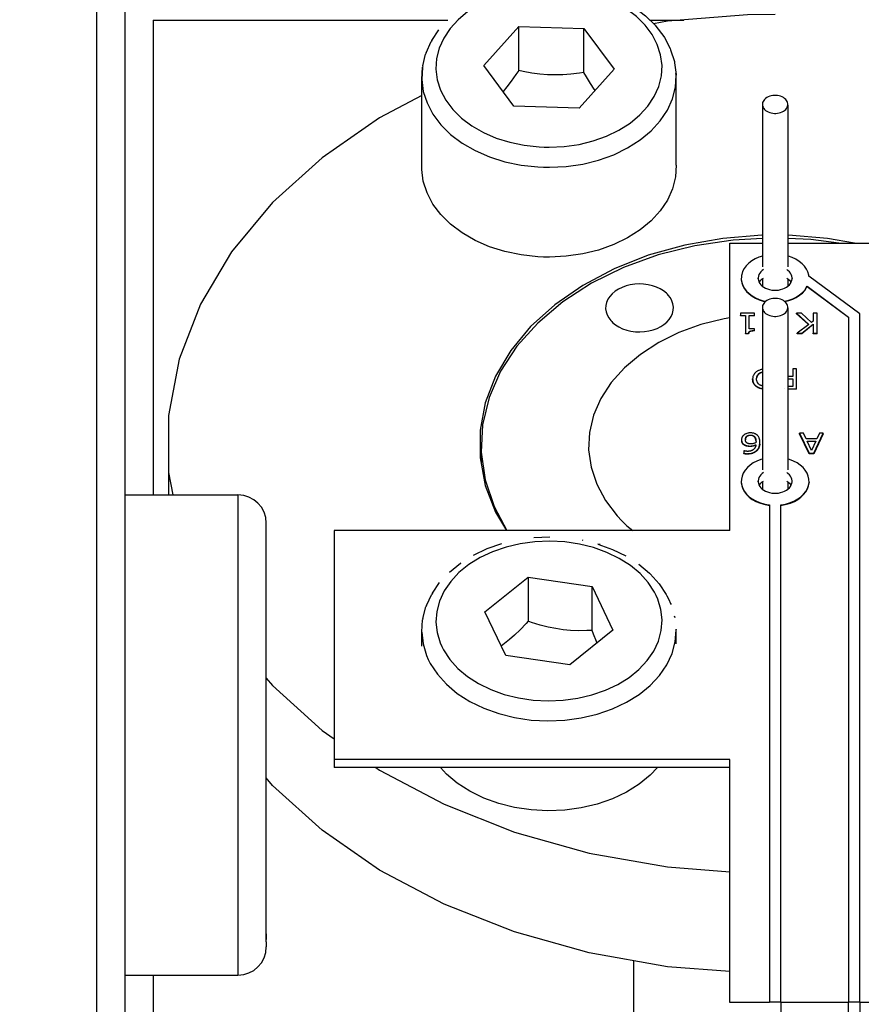
# Model space of a CAD drawing. Units: millimetres. Extents: x 0 to 3047370, y 0 to 3043748.
# Drawn here: x 16013 to 16028, y 20415 to 20432 of the extents above; entities that cross this region are included whole.
import ezdxf

# ---------------------------------------------------------------- set-up
doc = ezdxf.new("R2010")
doc.units = ezdxf.units.MM
doc.layers.add('Vacuum', color=7, linetype='Continuous')

msp = doc.modelspace()

# ---------------------------------------------------------------- linework, layer by layer
at = {"color": 2}
for p, q in [((16014.731, 20444.009), (16014.731, 20391.088)), ((16015.231, 20443.509), (16015.231, 20391.442)), ((16015.731, 20432.003), (16020.944, 20432.003)), ((16015.731, 20432.003), (16015.731, 20423.6)), ((16024.513, 20432.003), (16025.116, 20432.003)), ((16020.659, 20431.64), (16020.785, 20431.829)), ((16021.577, 20431.2), (16022.196, 20431.89)), ((16022.196, 20431.89), (16023.35, 20431.855)), ((16022.196, 20431.112), (16022.196, 20431.89)), ((16023.35, 20431.855), (16023.884, 20431.132)), ((16023.35, 20431.077), (16023.35, 20431.855)), ((16020.558, 20431.422), (16020.647, 20431.622)), ((16020.659, 20431.64), (16020.647, 20431.622)), ((16020.498, 20431.193), (16020.55, 20431.4)), ((16020.558, 20431.422), (16020.55, 20431.4)), ((16020.482, 20430.959), (16020.494, 20431.169)), ((16020.498, 20431.193), (16020.494, 20431.169)), ((16022.112, 20430.477), (16021.577, 20431.2)), ((16023.884, 20431.132), (16023.265, 20430.442)), ((16020.481, 20429.36), (16020.481, 20430.951)), ((16024.98, 20429.437), (16024.98, 20431.028)), ((16023.265, 20430.442), (16022.112, 20430.477)), ((16026.506, 20430.499), (16026.506, 20427.635)), ((16026.955, 20430.499), (16026.955, 20427.635)), ((16025.931, 20422.97), (16025.931, 20428.054)), ((16025.931, 20428.054), (16026.506, 20428.054)), ((16026.955, 20428.054), (16028.931, 20428.054)), ((16026.431, 20427.422), (16026.431, 20427.433)), ((16026.506, 20427.425), (16026.506, 20427.293)), ((16026.955, 20427.425), (16026.955, 20427.293)), ((16027.031, 20427.433), (16027.031, 20427.426)), ((16028.231, 20426.801), (16027.328, 20427.473)), ((16026.131, 20427.412), (16026.131, 20427.405)), ((16027.296, 20427.291), (16028.031, 20426.745)), ((16027.296, 20427.284), (16027.296, 20427.291)), ((16028.031, 20426.737), (16027.296, 20427.284)), ((16026.506, 20426.907), (16026.506, 20424.043)), ((16026.955, 20426.907), (16026.955, 20424.043)), ((16026.119, 20426.813), (16026.119, 20426.777)), ((16026.363, 20426.813), (16026.119, 20426.813)), ((16026.119, 20426.777), (16026.208, 20426.777)), ((16026.119, 20426.77), (16026.119, 20426.777)), ((16026.208, 20426.77), (16026.119, 20426.77)), ((16026.208, 20426.777), (16026.208, 20426.458)), ((16026.273, 20426.777), (16026.363, 20426.777)), ((16026.273, 20426.54), (16026.273, 20426.777)), ((16026.363, 20426.77), (16026.273, 20426.77)), ((16026.363, 20426.777), (16026.363, 20426.813)), ((16026.363, 20426.77), (16026.363, 20426.777)), ((16027.107, 20426.813), (16027.326, 20426.617)), ((16027.194, 20426.813), (16027.107, 20426.813)), ((16027.107, 20426.806), (16027.107, 20426.813)), ((16027.323, 20426.613), (16027.107, 20426.806)), ((16027.376, 20426.648), (16027.194, 20426.813)), ((16027.406, 20426.813), (16027.406, 20426.672)), ((16027.472, 20426.813), (16027.406, 20426.813)), ((16027.472, 20426.459), (16027.472, 20426.813)), ((16028.031, 20426.745), (16028.031, 20414.626)), ((16028.231, 20414.626), (16028.231, 20426.801)), ((16027.326, 20426.617), (16027.119, 20426.459)), ((16027.2, 20426.459), (16027.406, 20426.622)), ((16027.406, 20426.615), (16027.2, 20426.452)), ((16027.406, 20426.672), (16027.376, 20426.648)), ((16027.406, 20426.622), (16027.406, 20426.459)), ((16026.208, 20426.458), (16026.26, 20426.458)), ((16026.208, 20426.451), (16026.208, 20426.458)), ((16026.26, 20426.451), (16026.208, 20426.451)), ((16026.363, 20426.54), (16026.273, 20426.54)), ((16026.363, 20426.507), (16026.363, 20426.54)), ((16026.363, 20426.5), (16026.363, 20426.507)), ((16027.119, 20426.459), (16027.2, 20426.459)), ((16027.119, 20426.452), (16027.119, 20426.459)), ((16027.2, 20426.452), (16027.119, 20426.452)), ((16027.2, 20426.452), (16027.2, 20426.459)), ((16027.406, 20426.459), (16027.472, 20426.459)), ((16027.406, 20426.452), (16027.406, 20426.459)), ((16027.472, 20426.452), (16027.406, 20426.452)), ((16027.472, 20426.452), (16027.472, 20426.459)), ((16027.041, 20425.697), (16026.984, 20425.697)), ((16027.041, 20425.828), (16027.041, 20425.697)), ((16027.107, 20425.828), (16027.041, 20425.828)), ((16027.107, 20425.475), (16027.107, 20425.828)), ((16027.041, 20425.516), (16026.985, 20425.516)), ((16026.995, 20425.656), (16027.041, 20425.656)), ((16027.041, 20425.649), (16026.995, 20425.649)), ((16027.041, 20425.656), (16027.041, 20425.516)), ((16026.897, 20425.481), (16026.898, 20425.481)), ((16026.981, 20425.475), (16027.107, 20425.475)), ((16027.107, 20425.468), (16026.981, 20425.468)), ((16027.107, 20425.468), (16027.107, 20425.475)), ((16027.164, 20424.682), (16027.164, 20424.689)), ((16027.235, 20424.689), (16027.164, 20424.689)), ((16027.164, 20424.689), (16027.333, 20424.336)), ((16027.333, 20424.329), (16027.164, 20424.682)), ((16027.28, 20424.591), (16027.235, 20424.689)), ((16027.415, 20424.336), (16027.583, 20424.689)), ((16027.583, 20424.682), (16027.415, 20424.329)), ((16027.516, 20424.689), (16027.471, 20424.591)), ((16027.583, 20424.689), (16027.516, 20424.689)), ((16027.583, 20424.682), (16027.583, 20424.689)), ((16027.471, 20424.591), (16027.28, 20424.591)), ((16027.376, 20424.384), (16027.298, 20424.55)), ((16027.298, 20424.55), (16027.453, 20424.55)), ((16027.449, 20424.543), (16027.301, 20424.543)), ((16027.453, 20424.55), (16027.376, 20424.384)), ((16021.533, 20424.354), (16021.533, 20424.145)), ((16026.182, 20424.38), (16026.179, 20424.38)), ((16026.179, 20424.38), (16026.179, 20424.334)), ((16026.179, 20424.327), (16026.179, 20424.334)), ((16027.333, 20424.329), (16027.333, 20424.336)), ((16027.333, 20424.336), (16027.415, 20424.336)), ((16027.415, 20424.329), (16027.333, 20424.329)), ((16027.415, 20424.329), (16027.415, 20424.336)), ((16016.004, 20423.995), (16016.004, 20423.6)), ((16026.131, 20423.822), (16026.131, 20423.815)), ((16026.431, 20423.829), (16026.431, 20423.841)), ((16026.506, 20423.833), (16026.506, 20423.701)), ((16026.955, 20423.833), (16026.955, 20423.701)), ((16027.33, 20423.82), (16027.33, 20423.813)), ((16015.231, 20423.6), (16017.231, 20423.6)), ((16017.231, 20423.6), (16017.231, 20415.205)), ((16027.016, 20423.759), (16027.016, 20423.758)), ((16026.631, 20423.423), (16026.631, 20414.626)), ((16026.831, 20414.626), (16026.831, 20423.423)), ((16017.731, 20415.693), (16017.731, 20423.1)), ((16017.731, 20415.693), (16017.731, 20423.1)), ((16018.931, 20422.97), (16018.931, 20418.917)), ((16025.931, 20422.97), (16018.931, 20422.97)), ((16022.462, 20422.843), (16022.749, 20422.855)), ((16023.335, 20422.795), (16023.322, 20422.797)), ((16020.669, 20421.859), (16020.797, 20422.047)), ((16021.599, 20421.53), (16022.364, 20422.142)), ((16022.364, 20422.142), (16023.495, 20421.98)), ((16022.364, 20422.142), (16022.364, 20421.364)), ((16020.669, 20421.859), (16020.657, 20421.841)), ((16023.495, 20421.98), (16023.862, 20421.205)), ((16023.495, 20421.202), (16023.495, 20421.98)), ((16020.564, 20421.641), (16020.657, 20421.841)), ((16020.501, 20421.413), (16020.556, 20421.62)), ((16020.564, 20421.641), (16020.556, 20421.62)), ((16021.966, 20420.756), (16021.599, 20421.53)), ((16020.481, 20421.179), (16020.497, 20421.39)), ((16020.501, 20421.413), (16020.497, 20421.39)), ((16020.481, 20420.923), (16020.481, 20421.171)), ((16023.862, 20421.205), (16023.098, 20420.594)), ((16024.98, 20421.22), (16024.98, 20421.211)), ((16024.98, 20420.963), (16024.98, 20421.211)), ((16023.098, 20420.594), (16021.966, 20420.756)), ((16025.931, 20418.917), (16018.931, 20418.917)), ((16018.931, 20418.917), (16018.931, 20418.775)), ((16025.931, 20414.619), (16025.931, 20418.917)), ((16025.931, 20418.775), (16018.931, 20418.775)), ((16017.731, 20415.835), (16017.731, 20415.731)), ((16017.731, 20415.731), (16017.731, 20415.835)), ((16017.731, 20415.693), (16017.731, 20415.6)), ((16017.731, 20415.693), (16017.731, 20415.6)), ((16024.231, 20413.459), (16024.231, 20415.355)), ((16015.231, 20415.1), (16017.231, 20415.1)), ((16015.731, 20415.1), (16015.731, 20413.459)), ((16017.231, 20415.205), (16017.231, 20415.1)), ((16026.631, 20414.619), (16025.931, 20414.619)), ((16026.631, 20414.626), (16026.831, 20414.626)), ((16026.831, 20414.626), (16026.831, 20411.501)), ((16028.031, 20414.619), (16026.831, 20414.619)), ((16028.031, 20411.501), (16028.031, 20414.626)), ((16028.031, 20414.626), (16028.231, 20414.626)), ((16028.231, 20414.626), (16028.231, 20411.501)), ((16028.931, 20414.619), (16028.231, 20414.619))]:
    msp.add_line(p, q, dxfattribs=at)
for points in [[(16022.032, 20432.488), (16021.95, 20432.468), (16021.713, 20432.383), (16021.494, 20432.277), (16021.297, 20432.152), (16021.125, 20432.009), (16020.982, 20431.852), (16020.869, 20431.682), (16020.788, 20431.503), (16020.742, 20431.319), (16020.731, 20431.132), (16020.755, 20430.945), (16020.814, 20430.762), (16020.906, 20430.586), (16021.031, 20430.421), (16021.185, 20430.268), (16021.366, 20430.132), (16021.572, 20430.013), (16021.798, 20429.915), (16022.04, 20429.839), (16022.294, 20429.786), (16022.556, 20429.757), (16022.647, 20429.753)], [(16022.647, 20429.753), (16022.737, 20429.752), (16023.002, 20429.765), (16023.262, 20429.802), (16023.512, 20429.864), (16023.749, 20429.949), (16023.967, 20430.054), (16024.164, 20430.18), (16024.336, 20430.323), (16024.48, 20430.48), (16024.593, 20430.65), (16024.673, 20430.828), (16024.719, 20431.013), (16024.73, 20431.2), (16024.706, 20431.387), (16024.647, 20431.57), (16024.555, 20431.745), (16024.431, 20431.911), (16024.276, 20432.063), (16024.095, 20432.2), (16023.89, 20432.318), (16023.664, 20432.417), (16023.437, 20432.488)], [(16023.766, 20432.468), (16023.999, 20432.367), (16024.223, 20432.237), (16024.237, 20432.229), (16024.438, 20432.078), (16024.608, 20431.909), (16024.622, 20431.895), (16024.76, 20431.711), (16024.772, 20431.692), (16024.875, 20431.496), (16024.883, 20431.474), (16024.949, 20431.269), (16024.953, 20431.246), (16024.98, 20431.036), (16024.98, 20431.028)], [(16026.731, 20432.101), (16026.243, 20432.093), (16024.827, 20431.98), (16024.58, 20431.937)], [(16020.494, 20431.161), (16020.481, 20430.951), (16020.508, 20430.74), (16020.574, 20430.535), (16020.678, 20430.337), (16020.818, 20430.151), (16020.992, 20429.979), (16021.196, 20429.826), (16021.427, 20429.692), (16021.681, 20429.582), (16021.953, 20429.496), (16022.239, 20429.436), (16022.534, 20429.404), (16022.636, 20429.4)], [(16022.196, 20431.112), (16022.146, 20431.038), (16022.063, 20430.922), (16021.987, 20430.823), (16021.918, 20430.739)], [(16023.35, 20431.077), (16023.273, 20431.065), (16023.117, 20431.045), (16022.974, 20431.034), (16022.839, 20431.03), (16022.706, 20431.034), (16022.571, 20431.046), (16022.429, 20431.065), (16022.272, 20431.094), (16022.196, 20431.112)], [(16022.636, 20429.4), (16022.738, 20429.398), (16023.036, 20429.413), (16023.328, 20429.455), (16023.609, 20429.524), (16023.876, 20429.62), (16024.122, 20429.739), (16024.343, 20429.88), (16024.537, 20430.04), (16024.698, 20430.218), (16024.825, 20430.408), (16024.916, 20430.609), (16024.967, 20430.817), (16024.98, 20431.028), (16024.976, 20431.059)], [(16023.546, 20430.754), (16023.53, 20430.777), (16023.465, 20430.88), (16023.393, 20431), (16023.35, 20431.077)], [(16020.481, 20430.666), (16019.735, 20430.271), (16018.717, 20429.566), (16017.84, 20428.772), (16017.119, 20427.903), (16016.566, 20426.974), (16016.193, 20426.002), (16016.004, 20425.003), (16016.004, 20423.995), (16016.079, 20423.6)], [(16026.731, 20430.669), (16026.72, 20430.668), (16026.691, 20430.666), (16026.662, 20430.661), (16026.634, 20430.653), (16026.608, 20430.643), (16026.584, 20430.63), (16026.563, 20430.616), (16026.545, 20430.599), (16026.529, 20430.581), (16026.518, 20430.561), (16026.51, 20430.541), (16026.506, 20430.52), (16026.506, 20430.499), (16026.51, 20430.478), (16026.518, 20430.458), (16026.529, 20430.438), (16026.545, 20430.42), (16026.563, 20430.404), (16026.584, 20430.389), (16026.608, 20430.376), (16026.634, 20430.366), (16026.662, 20430.358), (16026.691, 20430.353), (16026.72, 20430.351), (16026.731, 20430.35)], [(16026.731, 20430.35), (16026.741, 20430.351), (16026.77, 20430.353), (16026.799, 20430.358), (16026.827, 20430.366), (16026.853, 20430.376), (16026.877, 20430.389), (16026.898, 20430.404), (16026.917, 20430.42), (16026.932, 20430.438), (16026.943, 20430.458), (16026.951, 20430.478), (16026.955, 20430.499), (16026.955, 20430.52), (16026.951, 20430.541), (16026.943, 20430.561), (16026.932, 20430.581), (16026.917, 20430.599), (16026.898, 20430.616), (16026.877, 20430.63), (16026.853, 20430.643), (16026.827, 20430.653), (16026.799, 20430.661), (16026.77, 20430.666), (16026.741, 20430.668), (16026.731, 20430.669)], [(16022.636, 20427.809), (16022.534, 20427.813), (16022.239, 20427.846), (16021.953, 20427.905), (16021.681, 20427.991), (16021.427, 20428.101), (16021.196, 20428.235), (16020.992, 20428.388), (16020.818, 20428.56), (16020.678, 20428.746), (16020.574, 20428.944), (16020.508, 20429.149), (16020.481, 20429.36)], [(16024.98, 20429.437), (16024.967, 20429.226), (16024.916, 20429.018), (16024.825, 20428.817), (16024.698, 20428.627), (16024.537, 20428.449), (16024.343, 20428.289), (16024.122, 20428.148), (16023.876, 20428.029), (16023.609, 20427.933), (16023.328, 20427.864), (16023.036, 20427.822), (16022.738, 20427.807), (16022.636, 20427.809)], [(16026.506, 20428.193), (16026.493, 20428.193), (16025.805, 20428.138), (16025.132, 20428.02), (16024.487, 20427.839), (16023.882, 20427.6), (16023.327, 20427.307), (16022.832, 20426.964), (16022.405, 20426.578), (16022.055, 20426.155), (16021.786, 20425.703), (16021.604, 20425.23), (16021.513, 20424.744), (16021.513, 20424.254), (16021.604, 20423.768), (16021.786, 20423.295), (16021.979, 20422.97)], [(16026.506, 20428.138), (16025.987, 20428.11), (16025.313, 20428.008), (16024.664, 20427.845), (16024.051, 20427.622), (16023.485, 20427.344), (16022.976, 20427.015), (16022.533, 20426.641), (16022.164, 20426.23), (16021.875, 20425.787), (16021.672, 20425.322), (16021.557, 20424.841), (16021.533, 20424.354), (16021.601, 20423.869), (16021.759, 20423.394), (16021.987, 20422.97)], [(16028.135, 20428.054), (16027.657, 20428.139), (16026.968, 20428.193), (16026.955, 20428.193)], [(16027.856, 20428.054), (16027.362, 20428.121), (16026.955, 20428.137)], [(16026.506, 20427.826), (16026.441, 20427.805), (16026.376, 20427.775), (16026.316, 20427.74), (16026.264, 20427.7), (16026.219, 20427.655), (16026.183, 20427.607), (16026.156, 20427.555), (16026.139, 20427.502), (16026.135, 20427.484)], [(16027.328, 20427.473), (16027.325, 20427.49), (16027.31, 20427.544), (16027.285, 20427.596), (16027.251, 20427.645), (16027.208, 20427.691), (16027.157, 20427.732), (16027.099, 20427.768), (16027.034, 20427.799), (16026.965, 20427.824), (16026.955, 20427.826)], [(16026.135, 20427.484), (16026.133, 20427.467), (16026.131, 20427.412), (16026.14, 20427.358), (16026.159, 20427.305), (16026.187, 20427.254), (16026.224, 20427.206), (16026.27, 20427.162), (16026.323, 20427.122), (16026.383, 20427.087), (16026.449, 20427.059), (16026.519, 20427.036), (16026.567, 20427.026)], [(16026.523, 20427.586), (16026.503, 20427.571), (16026.479, 20427.549), (16026.46, 20427.524), (16026.445, 20427.498), (16026.435, 20427.471), (16026.431, 20427.443), (16026.431, 20427.433)], [(16026.431, 20427.433), (16026.431, 20427.424), (16026.435, 20427.396), (16026.445, 20427.368), (16026.46, 20427.342), (16026.479, 20427.318), (16026.503, 20427.295), (16026.531, 20427.275), (16026.562, 20427.258), (16026.596, 20427.244), (16026.633, 20427.233), (16026.671, 20427.225), (16026.711, 20427.222), (16026.751, 20427.222), (16026.79, 20427.225), (16026.828, 20427.233), (16026.865, 20427.244), (16026.899, 20427.258), (16026.931, 20427.275), (16026.958, 20427.295), (16026.982, 20427.318), (16027.002, 20427.342), (16027.016, 20427.368), (16027.026, 20427.396), (16027.03, 20427.424), (16027.031, 20427.433)], [(16026.45, 20427.359), (16026.46, 20427.376), (16026.479, 20427.4), (16026.503, 20427.423), (16026.523, 20427.437)], [(16027.031, 20427.433), (16027.03, 20427.443), (16027.026, 20427.471), (16027.016, 20427.498), (16027.002, 20427.524), (16026.982, 20427.549), (16026.958, 20427.571), (16026.939, 20427.586)], [(16026.939, 20427.437), (16026.958, 20427.423), (16026.982, 20427.4), (16027.002, 20427.376), (16027.011, 20427.359)], [(16024.825, 20427.151), (16024.809, 20427.167), (16024.756, 20427.209), (16024.697, 20427.246), (16024.63, 20427.277), (16024.559, 20427.302), (16024.483, 20427.319), (16024.405, 20427.33), (16024.326, 20427.333), (16024.247, 20427.329), (16024.169, 20427.317), (16024.094, 20427.298), (16024.023, 20427.272), (16023.958, 20427.24), (16023.899, 20427.202), (16023.848, 20427.159), (16023.805, 20427.112), (16023.772, 20427.061), (16023.749, 20427.007), (16023.735, 20426.952), (16023.733, 20426.895), (16023.74, 20426.839), (16023.759, 20426.785), (16023.787, 20426.732), (16023.825, 20426.683), (16023.84, 20426.667)], [(16026.131, 20427.405), (16026.14, 20427.351), (16026.159, 20427.297), (16026.187, 20427.247), (16026.224, 20427.199), (16026.27, 20427.155), (16026.323, 20427.115), (16026.383, 20427.08), (16026.449, 20427.052), (16026.519, 20427.029), (16026.56, 20427.02)], [(16026.895, 20427.026), (16026.899, 20427.026), (16026.972, 20427.045), (16027.041, 20427.07), (16027.104, 20427.101), (16027.161, 20427.138), (16027.212, 20427.18), (16027.254, 20427.225), (16027.287, 20427.275), (16027.296, 20427.291)], [(16026.902, 20427.02), (16026.972, 20427.038), (16027.041, 20427.063), (16027.104, 20427.094), (16027.161, 20427.131), (16027.212, 20427.172), (16027.254, 20427.218), (16027.287, 20427.268), (16027.296, 20427.284)], [(16023.84, 20426.667), (16023.856, 20426.651), (16023.908, 20426.609), (16023.968, 20426.572), (16024.034, 20426.541), (16024.106, 20426.516), (16024.181, 20426.498), (16024.259, 20426.488), (16024.339, 20426.485), (16024.418, 20426.489), (16024.496, 20426.501), (16024.571, 20426.52), (16024.642, 20426.545), (16024.707, 20426.577), (16024.765, 20426.615), (16024.817, 20426.658), (16024.859, 20426.706), (16024.893, 20426.757), (16024.916, 20426.811), (16024.929, 20426.866), (16024.932, 20426.922), (16024.924, 20426.978), (16024.906, 20427.033), (16024.878, 20427.086), (16024.84, 20427.135), (16024.825, 20427.151)], [(16026.731, 20427.077), (16026.72, 20427.076), (16026.691, 20427.074), (16026.662, 20427.069), (16026.634, 20427.061), (16026.608, 20427.051), (16026.584, 20427.038), (16026.563, 20427.023), (16026.545, 20427.007), (16026.529, 20426.989), (16026.518, 20426.969), (16026.51, 20426.949), (16026.506, 20426.928), (16026.506, 20426.907), (16026.51, 20426.886), (16026.518, 20426.866), (16026.529, 20426.846), (16026.545, 20426.828), (16026.563, 20426.811), (16026.584, 20426.797), (16026.608, 20426.784), (16026.634, 20426.774), (16026.662, 20426.766), (16026.691, 20426.761), (16026.72, 20426.759), (16026.731, 20426.758)], [(16026.731, 20426.758), (16026.741, 20426.759), (16026.77, 20426.761), (16026.799, 20426.766), (16026.827, 20426.774), (16026.853, 20426.784), (16026.877, 20426.797), (16026.898, 20426.811), (16026.917, 20426.828), (16026.932, 20426.846), (16026.943, 20426.866), (16026.951, 20426.886), (16026.955, 20426.907), (16026.955, 20426.928), (16026.951, 20426.949), (16026.943, 20426.969), (16026.932, 20426.989), (16026.917, 20427.007), (16026.898, 20427.023), (16026.877, 20427.038), (16026.853, 20427.051), (16026.827, 20427.061), (16026.799, 20427.069), (16026.77, 20427.074), (16026.741, 20427.076), (16026.731, 20427.077)], [(16025.931, 20426.731), (16025.831, 20426.716), (16025.419, 20426.612), (16025.03, 20426.471), (16024.671, 20426.294), (16024.348, 20426.085), (16024.067, 20425.848), (16023.833, 20425.587), (16023.649, 20425.306), (16023.52, 20425.011), (16023.447, 20424.706), (16023.432, 20424.397), (16023.475, 20424.089), (16023.575, 20423.788), (16023.731, 20423.499), (16023.939, 20423.227), (16024.022, 20423.138)], [(16026.26, 20426.458), (16026.26, 20426.461), (16026.261, 20426.463), (16026.261, 20426.466), (16026.262, 20426.467), (16026.263, 20426.47), (16026.263, 20426.472), (16026.264, 20426.474), (16026.265, 20426.476), (16026.266, 20426.478), (16026.267, 20426.479), (16026.268, 20426.482), (16026.269, 20426.483), (16026.271, 20426.485), (16026.272, 20426.486), (16026.273, 20426.488), (16026.274, 20426.489), (16026.276, 20426.491), (16026.278, 20426.492), (16026.28, 20426.493), (16026.281, 20426.494), (16026.284, 20426.495), (16026.285, 20426.496), (16026.288, 20426.497), (16026.289, 20426.498), (16026.292, 20426.499), (16026.293, 20426.499), (16026.297, 20426.5), (16026.298, 20426.501), (16026.302, 20426.502), (16026.304, 20426.502), (16026.307, 20426.503), (16026.309, 20426.503), (16026.313, 20426.504), (16026.316, 20426.504), (16026.32, 20426.505), (16026.322, 20426.505), (16026.327, 20426.506), (16026.329, 20426.506), (16026.334, 20426.506), (16026.336, 20426.507), (16026.341, 20426.507), (16026.344, 20426.507), (16026.349, 20426.507), (16026.352, 20426.507), (16026.358, 20426.507), (16026.361, 20426.507), (16026.363, 20426.507)], [(16026.26, 20426.451), (16026.26, 20426.455), (16026.26, 20426.458)], [(16026.26, 20426.454), (16026.26, 20426.453), (16026.26, 20426.451)], [(16026.363, 20426.5), (16026.358, 20426.5), (16026.355, 20426.5), (16026.349, 20426.5), (16026.347, 20426.5), (16026.341, 20426.5), (16026.339, 20426.5), (16026.334, 20426.499), (16026.331, 20426.499), (16026.327, 20426.499), (16026.324, 20426.499), (16026.32, 20426.498), (16026.318, 20426.498), (16026.313, 20426.497), (16026.311, 20426.497), (16026.308, 20426.496), (16026.306, 20426.496), (16026.302, 20426.495), (16026.3, 20426.494), (16026.297, 20426.493), (16026.295, 20426.493), (16026.292, 20426.492), (16026.29, 20426.491), (16026.288, 20426.49), (16026.286, 20426.489), (16026.284, 20426.488), (16026.282, 20426.487), (16026.28, 20426.486), (16026.279, 20426.485), (16026.276, 20426.484), (16026.275, 20426.483), (16026.273, 20426.481), (16026.272, 20426.48), (16026.271, 20426.478), (16026.27, 20426.477), (16026.268, 20426.475), (16026.267, 20426.473), (16026.266, 20426.471), (16026.265, 20426.47), (16026.264, 20426.467), (16026.264, 20426.466), (16026.263, 20426.463), (16026.262, 20426.462), (16026.261, 20426.459)], [(16026.436, 20425.8), (16026.434, 20425.799), (16026.427, 20425.796), (16026.415, 20425.789), (16026.409, 20425.785), (16026.397, 20425.777), (16026.392, 20425.772), (16026.381, 20425.763), (16026.377, 20425.758), (16026.367, 20425.748), (16026.363, 20425.742), (16026.356, 20425.731), (16026.352, 20425.725), (16026.346, 20425.713), (16026.343, 20425.707), (16026.339, 20425.694), (16026.338, 20425.688), (16026.335, 20425.674), (16026.334, 20425.667), (16026.333, 20425.654), (16026.333, 20425.652)], [(16026.403, 20425.651), (16026.403, 20425.662), (16026.403, 20425.667), (16026.405, 20425.677), (16026.406, 20425.682), (16026.408, 20425.691), (16026.409, 20425.696), (16026.412, 20425.704), (16026.414, 20425.709), (16026.418, 20425.716), (16026.42, 20425.72), (16026.425, 20425.727), (16026.428, 20425.731), (16026.434, 20425.737), (16026.437, 20425.74), (16026.444, 20425.746), (16026.447, 20425.749), (16026.455, 20425.755), (16026.459, 20425.757), (16026.468, 20425.762), (16026.472, 20425.764)], [(16026.472, 20425.757), (16026.464, 20425.753), (16026.459, 20425.75), (16026.451, 20425.745), (16026.447, 20425.742), (16026.44, 20425.736), (16026.437, 20425.733), (16026.431, 20425.727), (16026.428, 20425.724), (16026.423, 20425.717), (16026.42, 20425.713), (16026.416, 20425.705), (16026.414, 20425.702), (16026.411, 20425.693), (16026.409, 20425.689), (16026.407, 20425.68), (16026.406, 20425.675), (16026.404, 20425.665)], [(16026.505, 20425.821), (16026.489, 20425.818), (16026.482, 20425.816), (16026.466, 20425.812), (16026.458, 20425.809), (16026.443, 20425.803), (16026.436, 20425.8)], [(16026.472, 20425.764), (16026.478, 20425.767), (16026.489, 20425.772), (16026.495, 20425.774), (16026.506, 20425.777)], [(16026.506, 20425.77), (16026.501, 20425.768), (16026.495, 20425.767), (16026.484, 20425.762), (16026.478, 20425.76), (16026.472, 20425.757)], [(16026.472, 20425.757), (16026.472, 20425.761), (16026.472, 20425.764)], [(16026.984, 20425.697), (16026.977, 20425.697), (16026.968, 20425.696), (16026.955, 20425.696)], [(16026.333, 20425.646), (16026.333, 20425.65), (16026.333, 20425.654)], [(16026.333, 20425.652), (16026.333, 20425.65), (16026.334, 20425.643), (16026.335, 20425.628), (16026.336, 20425.622), (16026.339, 20425.608), (16026.341, 20425.602), (16026.345, 20425.589), (16026.348, 20425.583), (16026.355, 20425.571), (16026.358, 20425.566), (16026.366, 20425.555), (16026.37, 20425.55), (16026.38, 20425.54), (16026.385, 20425.535), (16026.396, 20425.526), (16026.401, 20425.522), (16026.413, 20425.514), (16026.42, 20425.511), (16026.433, 20425.504), (16026.435, 20425.503)], [(16026.333, 20425.645), (16026.333, 20425.648), (16026.333, 20425.648), (16026.333, 20425.649), (16026.333, 20425.652)], [(16026.333, 20425.643), (16026.333, 20425.647), (16026.333, 20425.65)], [(16026.435, 20425.496), (16026.433, 20425.497), (16026.426, 20425.5), (16026.413, 20425.507), (16026.407, 20425.511), (16026.396, 20425.519), (16026.39, 20425.524), (16026.38, 20425.533), (16026.375, 20425.538), (16026.366, 20425.548), (16026.362, 20425.553), (16026.355, 20425.564), (16026.351, 20425.57), (16026.345, 20425.582), (16026.343, 20425.588), (16026.339, 20425.601), (16026.337, 20425.608), (16026.335, 20425.621), (16026.334, 20425.629), (16026.333, 20425.643)], [(16026.479, 20425.537), (16026.469, 20425.541), (16026.464, 20425.544), (16026.455, 20425.549), (16026.451, 20425.552), (16026.444, 20425.558), (16026.44, 20425.561), (16026.433, 20425.567), (16026.43, 20425.571), (16026.424, 20425.578), (16026.422, 20425.582), (16026.417, 20425.59), (16026.415, 20425.594), (16026.411, 20425.602), (16026.41, 20425.607), (16026.407, 20425.616), (16026.406, 20425.621), (16026.404, 20425.63), (16026.404, 20425.635), (16026.403, 20425.646), (16026.403, 20425.651)], [(16026.506, 20425.527), (16026.497, 20425.53), (16026.489, 20425.533), (16026.479, 20425.537)], [(16026.956, 20425.655), (16026.964, 20425.656), (16026.969, 20425.656), (16026.977, 20425.656), (16026.982, 20425.656), (16026.992, 20425.656), (16026.995, 20425.656)], [(16026.995, 20425.649), (16026.987, 20425.649), (16026.982, 20425.649), (16026.973, 20425.649), (16026.969, 20425.649), (16026.96, 20425.648), (16026.956, 20425.648)], [(16026.985, 20425.516), (16026.984, 20425.516), (16026.974, 20425.516), (16026.969, 20425.516), (16026.96, 20425.516), (16026.956, 20425.516)], [(16026.995, 20425.649), (16026.995, 20425.653), (16026.995, 20425.654), (16026.995, 20425.656)], [(16026.435, 20425.503), (16026.437, 20425.502), (16026.442, 20425.5), (16026.452, 20425.496), (16026.457, 20425.494), (16026.467, 20425.491), (16026.473, 20425.489), (16026.485, 20425.486), (16026.491, 20425.485), (16026.503, 20425.482), (16026.506, 20425.482)], [(16026.435, 20425.496), (16026.435, 20425.498), (16026.435, 20425.499), (16026.435, 20425.5), (16026.435, 20425.503)], [(16026.506, 20425.475), (16026.503, 20425.475), (16026.497, 20425.476), (16026.485, 20425.479), (16026.479, 20425.481), (16026.467, 20425.484), (16026.462, 20425.485), (16026.452, 20425.489), (16026.447, 20425.491), (16026.437, 20425.495), (16026.435, 20425.496)], [(16026.955, 20425.475), (16026.96, 20425.475), (16026.976, 20425.475), (16026.981, 20425.475)], [(16026.981, 20425.468), (16026.976, 20425.468), (16026.968, 20425.468), (16026.955, 20425.468)], [(16026.981, 20425.468), (16026.981, 20425.471), (16026.981, 20425.474), (16026.981, 20425.475)], [(16026.183, 20424.664), (16026.18, 20424.662), (16026.177, 20424.659), (16026.17, 20424.653), (16026.167, 20424.649), (16026.161, 20424.642), (16026.158, 20424.639), (16026.152, 20424.631), (16026.15, 20424.627), (16026.146, 20424.619), (16026.144, 20424.615), (16026.141, 20424.606), (16026.139, 20424.602), (16026.138, 20424.592), (16026.137, 20424.588), (16026.136, 20424.578), (16026.136, 20424.575)], [(16026.295, 20424.697), (16026.288, 20424.697), (16026.282, 20424.697), (16026.269, 20424.696), (16026.263, 20424.695), (16026.251, 20424.693), (16026.245, 20424.691), (16026.233, 20424.688), (16026.228, 20424.687), (16026.217, 20424.683), (16026.212, 20424.68), (16026.202, 20424.675), (16026.197, 20424.673), (16026.187, 20424.667), (16026.183, 20424.664)], [(16026.204, 20424.577), (16026.204, 20424.58), (16026.205, 20424.586), (16026.205, 20424.589), (16026.206, 20424.595), (16026.206, 20424.598), (16026.207, 20424.603), (16026.208, 20424.606), (16026.21, 20424.611), (16026.211, 20424.614), (16026.213, 20424.618), (16026.214, 20424.621), (16026.217, 20424.625), (16026.219, 20424.627), (16026.222, 20424.631), (16026.223, 20424.633), (16026.227, 20424.636), (16026.229, 20424.638), (16026.233, 20424.641), (16026.235, 20424.643), (16026.24, 20424.645), (16026.242, 20424.646), (16026.247, 20424.649), (16026.249, 20424.65), (16026.254, 20424.652), (16026.257, 20424.653), (16026.262, 20424.654), (16026.265, 20424.655), (16026.27, 20424.656), (16026.273, 20424.657), (16026.279, 20424.657), (16026.282, 20424.658), (16026.288, 20424.658), (16026.291, 20424.658), (16026.295, 20424.658)], [(16026.295, 20424.651), (16026.291, 20424.651), (16026.285, 20424.651), (16026.282, 20424.651), (16026.276, 20424.65), (16026.273, 20424.65), (16026.268, 20424.649), (16026.265, 20424.648), (16026.259, 20424.646), (16026.257, 20424.646), (16026.252, 20424.644), (16026.249, 20424.643), (16026.244, 20424.641), (16026.242, 20424.639), (16026.238, 20424.637), (16026.235, 20424.635), (16026.231, 20424.632), (16026.229, 20424.631), (16026.225, 20424.627), (16026.223, 20424.626), (16026.22, 20424.622), (16026.219, 20424.62), (16026.216, 20424.616), (16026.214, 20424.613), (16026.212, 20424.609), (16026.211, 20424.607), (16026.209, 20424.602), (16026.208, 20424.599), (16026.207, 20424.594), (16026.206, 20424.591), (16026.205, 20424.585), (16026.205, 20424.582), (16026.204, 20424.576), (16026.204, 20424.573)], [(16026.405, 20424.665), (16026.401, 20424.668), (16026.397, 20424.671), (16026.387, 20424.676), (16026.382, 20424.679), (16026.372, 20424.683), (16026.367, 20424.685), (16026.356, 20424.689), (16026.351, 20424.69), (16026.339, 20424.693), (16026.333, 20424.694), (16026.321, 20424.696), (16026.314, 20424.696), (16026.301, 20424.697), (16026.295, 20424.697)], [(16026.295, 20424.651), (16026.295, 20424.651), (16026.295, 20424.652), (16026.295, 20424.655), (16026.295, 20424.658)], [(16026.295, 20424.658), (16026.298, 20424.658), (16026.301, 20424.658), (16026.306, 20424.658), (16026.309, 20424.657), (16026.314, 20424.657), (16026.316, 20424.656), (16026.321, 20424.655), (16026.324, 20424.655), (16026.329, 20424.653), (16026.331, 20424.653), (16026.336, 20424.651), (16026.338, 20424.65), (16026.343, 20424.648), (16026.345, 20424.646), (16026.349, 20424.644), (16026.352, 20424.642), (16026.356, 20424.639), (16026.357, 20424.638)], [(16026.357, 20424.631), (16026.354, 20424.633), (16026.352, 20424.635), (16026.347, 20424.638), (16026.345, 20424.639), (16026.34, 20424.642), (16026.338, 20424.643), (16026.333, 20424.645), (16026.331, 20424.646), (16026.326, 20424.647), (16026.324, 20424.648), (16026.319, 20424.649), (16026.316, 20424.649), (16026.311, 20424.65), (16026.309, 20424.65), (16026.304, 20424.651), (16026.301, 20424.651), (16026.295, 20424.651), (16026.295, 20424.651)], [(16026.357, 20424.631), (16026.357, 20424.635), (16026.357, 20424.637), (16026.357, 20424.638)], [(16026.357, 20424.638), (16026.358, 20424.637), (16026.359, 20424.636), (16026.362, 20424.634), (16026.364, 20424.632), (16026.366, 20424.63), (16026.367, 20424.628), (16026.37, 20424.625), (16026.371, 20424.624), (16026.373, 20424.62), (16026.375, 20424.618), (16026.377, 20424.615), (16026.378, 20424.613), (16026.38, 20424.609), (16026.381, 20424.607), (16026.383, 20424.603), (16026.384, 20424.601), (16026.386, 20424.596), (16026.386, 20424.594), (16026.388, 20424.589), (16026.388, 20424.586), (16026.39, 20424.581), (16026.39, 20424.578), (16026.391, 20424.573), (16026.391, 20424.57), (16026.392, 20424.563), (16026.392, 20424.56), (16026.392, 20424.554), (16026.393, 20424.551), (16026.393, 20424.545)], [(16026.46, 20424.534), (16026.46, 20424.538), (16026.46, 20424.55), (16026.46, 20424.555), (16026.458, 20424.565), (16026.458, 20424.571), (16026.456, 20424.58), (16026.455, 20424.585), (16026.453, 20424.594), (16026.451, 20424.599), (16026.448, 20424.607), (16026.447, 20424.611), (16026.443, 20424.619), (16026.441, 20424.623), (16026.437, 20424.63), (16026.434, 20424.634), (16026.43, 20424.64), (16026.427, 20424.644), (16026.422, 20424.65), (16026.419, 20424.652), (16026.414, 20424.658), (16026.41, 20424.661), (16026.405, 20424.665)], [(16026.136, 20424.575), (16026.136, 20424.574), (16026.136, 20424.57), (16026.137, 20424.561), (16026.137, 20424.557), (16026.139, 20424.549), (16026.14, 20424.545), (16026.142, 20424.538), (16026.144, 20424.534), (16026.147, 20424.527), (16026.148, 20424.524), (16026.153, 20424.517), (16026.155, 20424.514), (16026.16, 20424.508), (16026.163, 20424.505), (16026.168, 20424.499), (16026.172, 20424.497), (16026.178, 20424.492), (16026.182, 20424.49), (16026.189, 20424.485), (16026.19, 20424.485)], [(16026.19, 20424.478), (16026.189, 20424.478), (16026.186, 20424.48), (16026.178, 20424.485), (16026.175, 20424.487), (16026.168, 20424.492), (16026.165, 20424.495), (16026.16, 20424.501), (16026.157, 20424.504), (16026.153, 20424.51), (16026.151, 20424.513), (16026.147, 20424.52), (16026.145, 20424.523), (16026.142, 20424.53), (16026.141, 20424.534), (16026.139, 20424.542)], [(16026.19, 20424.478), (16026.19, 20424.479), (16026.19, 20424.481), (16026.19, 20424.482), (16026.19, 20424.485)], [(16026.19, 20424.485), (16026.194, 20424.483), (16026.198, 20424.481), (16026.206, 20424.477), (16026.21, 20424.475), (16026.218, 20424.473), (16026.222, 20424.471), (16026.23, 20424.469), (16026.234, 20424.468), (16026.242, 20424.467), (16026.246, 20424.466), (16026.255, 20424.465), (16026.259, 20424.465), (16026.269, 20424.464), (16026.274, 20424.464), (16026.283, 20424.464), (16026.287, 20424.464)], [(16026.287, 20424.457), (16026.283, 20424.457), (16026.278, 20424.457), (16026.269, 20424.457), (16026.264, 20424.457), (16026.255, 20424.458), (16026.251, 20424.459), (16026.242, 20424.46), (16026.238, 20424.46), (16026.23, 20424.462), (16026.226, 20424.463), (16026.218, 20424.465), (16026.214, 20424.467), (16026.206, 20424.47), (16026.202, 20424.472), (16026.194, 20424.476), (16026.19, 20424.478)], [(16026.238, 20424.515), (16026.238, 20424.515), (16026.233, 20424.519), (16026.23, 20424.52), (16026.226, 20424.524), (16026.224, 20424.525), (16026.22, 20424.529), (16026.219, 20424.531), (16026.216, 20424.535), (16026.214, 20424.537), (16026.212, 20424.541), (16026.211, 20424.544), (16026.209, 20424.548), (16026.208, 20424.551), (16026.206, 20424.556), (16026.206, 20424.559), (16026.205, 20424.564), (16026.205, 20424.567), (16026.204, 20424.573), (16026.204, 20424.576), (16026.204, 20424.577)], [(16026.302, 20424.503), (16026.298, 20424.503), (16026.295, 20424.503), (16026.289, 20424.503), (16026.286, 20424.503), (16026.28, 20424.504), (16026.277, 20424.504), (16026.271, 20424.505), (16026.268, 20424.505), (16026.262, 20424.506), (16026.26, 20424.507), (16026.255, 20424.508), (16026.252, 20424.509), (16026.247, 20424.511), (16026.244, 20424.512), (16026.24, 20424.515), (16026.238, 20424.515)], [(16026.391, 20424.488), (16026.391, 20424.482), (16026.39, 20424.478), (16026.388, 20424.469), (16026.387, 20424.464), (16026.384, 20424.455), (16026.383, 20424.451), (16026.379, 20424.443), (16026.378, 20424.44), (16026.374, 20424.432), (16026.372, 20424.429), (16026.367, 20424.422), (16026.364, 20424.419), (16026.359, 20424.412), (16026.356, 20424.41), (16026.35, 20424.404), (16026.347, 20424.401), (16026.341, 20424.396), (16026.337, 20424.394), (16026.33, 20424.39), (16026.327, 20424.388), (16026.319, 20424.384), (16026.315, 20424.383), (16026.307, 20424.379), (16026.303, 20424.378), (16026.294, 20424.376), (16026.29, 20424.375), (16026.281, 20424.373), (16026.276, 20424.372), (16026.266, 20424.371), (16026.261, 20424.371), (16026.251, 20424.37), (16026.246, 20424.37), (16026.245, 20424.37)], [(16026.287, 20424.464), (16026.296, 20424.464), (16026.302, 20424.464), (16026.315, 20424.465), (16026.322, 20424.466), (16026.333, 20424.468), (16026.339, 20424.469), (16026.351, 20424.472), (16026.357, 20424.474), (16026.368, 20424.478), (16026.374, 20424.48), (16026.385, 20424.485), (16026.39, 20424.488), (16026.391, 20424.488)], [(16026.391, 20424.481), (16026.385, 20424.478), (16026.379, 20424.476), (16026.368, 20424.471), (16026.362, 20424.469), (16026.351, 20424.465), (16026.345, 20424.464), (16026.333, 20424.461), (16026.327, 20424.46), (16026.315, 20424.458), (16026.309, 20424.457), (16026.296, 20424.457), (16026.289, 20424.457), (16026.287, 20424.457)], [(16026.287, 20424.457), (16026.287, 20424.46), (16026.287, 20424.463), (16026.287, 20424.464)], [(16026.391, 20424.522), (16026.389, 20424.521), (16026.383, 20424.519), (16026.372, 20424.515), (16026.366, 20424.513), (16026.354, 20424.509), (16026.348, 20424.508), (16026.336, 20424.506), (16026.33, 20424.505), (16026.317, 20424.503), (16026.311, 20424.503), (16026.302, 20424.503)], [(16026.391, 20424.562), (16026.39, 20424.568), (16026.39, 20424.571), (16026.389, 20424.577), (16026.388, 20424.579), (16026.387, 20424.584), (16026.386, 20424.587), (16026.385, 20424.591), (16026.384, 20424.594), (16026.382, 20424.598), (16026.381, 20424.6), (16026.379, 20424.604), (16026.378, 20424.606), (16026.376, 20424.61), (16026.375, 20424.611), (16026.372, 20424.615), (16026.371, 20424.616), (16026.369, 20424.62), (16026.367, 20424.621), (16026.365, 20424.624), (16026.364, 20424.625), (16026.361, 20424.628), (16026.359, 20424.629), (16026.357, 20424.631)], [(16026.393, 20424.545), (16026.392, 20424.534), (16026.391, 20424.522)], [(16026.406, 20424.386), (16026.409, 20424.39), (16026.414, 20424.395), (16026.422, 20424.406), (16026.427, 20424.411), (16026.434, 20424.423), (16026.437, 20424.429), (16026.443, 20424.441), (16026.446, 20424.448), (16026.45, 20424.461), (16026.452, 20424.468), (16026.455, 20424.482), (16026.457, 20424.489), (16026.459, 20424.504), (16026.459, 20424.512), (16026.46, 20424.528), (16026.46, 20424.534)], [(16026.459, 20424.497), (16026.458, 20424.49), (16026.455, 20424.475), (16026.454, 20424.468), (16026.452, 20424.461)], [(16026.179, 20424.334), (16026.18, 20424.334), (16026.183, 20424.333), (16026.189, 20424.332), (16026.193, 20424.332), (16026.2, 20424.331), (16026.203, 20424.331), (16026.211, 20424.33), (16026.215, 20424.33), (16026.223, 20424.33), (16026.227, 20424.329), (16026.235, 20424.329), (16026.236, 20424.329)], [(16026.236, 20424.322), (16026.235, 20424.322), (16026.231, 20424.322), (16026.223, 20424.322), (16026.219, 20424.323), (16026.211, 20424.323), (16026.207, 20424.323), (16026.2, 20424.324), (16026.196, 20424.324), (16026.189, 20424.325), (16026.186, 20424.326), (16026.18, 20424.327), (16026.179, 20424.327)], [(16026.245, 20424.37), (16026.245, 20424.37), (16026.239, 20424.37), (16026.236, 20424.37), (16026.23, 20424.371), (16026.227, 20424.371), (16026.221, 20424.372), (16026.218, 20424.372), (16026.213, 20424.373), (16026.21, 20424.373), (16026.205, 20424.374), (16026.202, 20424.374), (16026.198, 20424.375), (16026.195, 20424.376), (16026.191, 20424.377), (16026.189, 20424.378), (16026.186, 20424.379), (16026.184, 20424.379), (16026.182, 20424.38)], [(16026.236, 20424.329), (16026.241, 20424.329), (16026.249, 20424.33), (16026.267, 20424.33), (16026.275, 20424.331), (16026.291, 20424.333), (16026.299, 20424.335), (16026.314, 20424.338), (16026.321, 20424.34), (16026.335, 20424.344), (16026.342, 20424.347), (16026.355, 20424.352), (16026.361, 20424.355), (16026.373, 20424.362), (16026.379, 20424.365), (16026.389, 20424.372), (16026.394, 20424.376), (16026.403, 20424.384), (16026.406, 20424.386)], [(16026.406, 20424.379), (16026.403, 20424.377), (16026.399, 20424.373), (16026.389, 20424.365), (16026.384, 20424.361), (16026.373, 20424.354), (16026.367, 20424.351), (16026.355, 20424.345), (16026.349, 20424.342), (16026.335, 20424.337), (16026.329, 20424.335), (16026.314, 20424.331), (16026.307, 20424.329), (16026.291, 20424.326), (16026.283, 20424.325), (16026.267, 20424.323), (16026.258, 20424.323), (16026.241, 20424.322), (16026.236, 20424.322)], [(16026.236, 20424.322), (16026.236, 20424.324), (16026.236, 20424.326), (16026.236, 20424.327), (16026.236, 20424.329)], [(16026.45, 20424.454), (16026.448, 20424.447), (16026.443, 20424.434), (16026.44, 20424.428), (16026.434, 20424.416), (16026.43, 20424.41), (16026.422, 20424.399), (16026.418, 20424.393), (16026.409, 20424.383), (16026.406, 20424.379)], [(16026.406, 20424.379), (16026.406, 20424.38), (16026.406, 20424.383), (16026.406, 20424.384), (16026.406, 20424.386)], [(16026.506, 20424.234), (16026.478, 20424.226), (16026.409, 20424.199), (16026.345, 20424.166), (16026.288, 20424.128), (16026.239, 20424.085), (16026.198, 20424.037), (16026.167, 20423.986), (16026.145, 20423.932), (16026.133, 20423.877), (16026.131, 20423.822), (16026.14, 20423.766), (16026.159, 20423.712), (16026.188, 20423.661), (16026.226, 20423.612), (16026.273, 20423.567), (16026.327, 20423.527), (16026.389, 20423.492), (16026.457, 20423.464), (16026.529, 20423.442), (16026.605, 20423.426), (16026.631, 20423.423)], [(16026.831, 20423.423), (16026.856, 20423.426), (16026.932, 20423.442), (16027.004, 20423.464), (16027.072, 20423.492), (16027.133, 20423.527), (16027.188, 20423.566), (16027.235, 20423.611), (16027.273, 20423.66), (16027.302, 20423.711), (16027.321, 20423.765), (16027.33, 20423.82), (16027.329, 20423.876), (16027.317, 20423.931), (16027.296, 20423.984), (16027.264, 20424.035), (16027.224, 20424.083), (16027.175, 20424.126), (16027.118, 20424.165), (16027.055, 20424.198), (16026.986, 20424.225), (16026.955, 20424.234)], [(16026.523, 20423.994), (16026.503, 20423.979), (16026.479, 20423.957), (16026.46, 20423.932), (16026.445, 20423.906), (16026.435, 20423.879), (16026.431, 20423.851)], [(16027.031, 20423.841), (16027.03, 20423.851), (16027.026, 20423.879), (16027.016, 20423.906), (16027.002, 20423.932), (16026.982, 20423.957), (16026.958, 20423.979), (16026.939, 20423.994)], [(16026.131, 20423.815), (16026.14, 20423.759), (16026.159, 20423.705), (16026.188, 20423.653), (16026.226, 20423.605), (16026.273, 20423.56), (16026.327, 20423.52), (16026.389, 20423.485), (16026.457, 20423.457), (16026.529, 20423.435), (16026.605, 20423.419), (16026.631, 20423.416)], [(16026.431, 20423.841), (16026.431, 20423.832), (16026.435, 20423.804), (16026.445, 20423.776), (16026.46, 20423.75), (16026.479, 20423.726), (16026.503, 20423.703), (16026.531, 20423.683), (16026.562, 20423.666), (16026.596, 20423.652), (16026.633, 20423.641), (16026.671, 20423.633), (16026.711, 20423.63), (16026.751, 20423.63), (16026.79, 20423.633), (16026.828, 20423.641), (16026.865, 20423.652), (16026.899, 20423.666), (16026.931, 20423.683), (16026.958, 20423.703), (16026.982, 20423.726), (16027.002, 20423.75), (16027.016, 20423.776), (16027.026, 20423.804), (16027.03, 20423.832), (16027.031, 20423.841)], [(16026.45, 20423.767), (16026.46, 20423.784), (16026.479, 20423.808), (16026.503, 20423.831), (16026.523, 20423.845)], [(16026.831, 20423.416), (16026.856, 20423.419), (16026.932, 20423.434), (16027.004, 20423.456), (16027.072, 20423.485), (16027.133, 20423.52), (16027.188, 20423.559), (16027.235, 20423.604), (16027.273, 20423.653), (16027.302, 20423.704), (16027.321, 20423.758), (16027.33, 20423.813)], [(16026.939, 20423.845), (16026.958, 20423.831), (16026.982, 20423.808), (16027.002, 20423.784), (16027.011, 20423.767)], [(16024.022, 20423.138), (16024.11, 20423.053), (16024.212, 20422.97)], [(16024.627, 20421.817), (16024.596, 20421.878), (16024.485, 20422.048), (16024.342, 20422.206), (16024.171, 20422.349), (16023.975, 20422.475), (16023.757, 20422.582), (16023.521, 20422.667), (16023.271, 20422.73), (16023.012, 20422.768), (16022.747, 20422.782), (16022.483, 20422.771), (16022.222, 20422.736), (16021.971, 20422.676), (16021.733, 20422.594), (16021.512, 20422.489), (16021.313, 20422.366), (16021.139, 20422.224), (16020.993, 20422.068), (16020.877, 20421.899), (16020.794, 20421.721), (16020.745, 20421.537), (16020.731, 20421.35), (16020.752, 20421.163), (16020.807, 20420.98), (16020.834, 20420.919)], [(16021.398, 20422.535), (16021.639, 20422.649), (16021.899, 20422.739)], [(16023.635, 20422.719), (16023.595, 20422.729), (16023.854, 20422.636), (16024.092, 20422.519)], [(16020.973, 20422.234), (16021.166, 20422.39), (16021.18, 20422.399)], [(16024.327, 20422.368), (16024.321, 20422.372), (16024.51, 20422.214), (16024.523, 20422.2), (16024.682, 20422.024), (16024.806, 20421.835), (16024.818, 20421.816), (16024.852, 20421.749)], [(16020.834, 20420.919), (16020.865, 20420.858), (16020.977, 20420.688), (16021.119, 20420.53), (16021.29, 20420.387), (16021.486, 20420.261), (16021.704, 20420.154), (16021.94, 20420.069), (16022.19, 20420.006), (16022.45, 20419.968), (16022.714, 20419.954), (16022.979, 20419.965), (16023.239, 20420), (16023.49, 20420.06), (16023.728, 20420.142), (16023.949, 20420.246), (16024.148, 20420.37), (16024.322, 20420.511), (16024.468, 20420.668), (16024.584, 20420.836), (16024.667, 20421.014), (16024.716, 20421.199), (16024.731, 20421.386), (16024.71, 20421.573), (16024.654, 20421.756), (16024.627, 20421.817)], [(16024.852, 20421.749), (16024.882, 20421.68), (16024.89, 20421.659)], [(16022.364, 20421.364), (16022.325, 20421.321), (16022.22, 20421.212), (16022.124, 20421.119), (16022.035, 20421.039), (16021.947, 20420.968), (16021.886, 20420.924)], [(16023.495, 20421.202), (16023.403, 20421.197), (16023.252, 20421.195), (16023.113, 20421.201), (16022.981, 20421.213), (16022.85, 20421.233), (16022.718, 20421.26), (16022.576, 20421.296), (16022.421, 20421.344), (16022.364, 20421.364)], [(16024.962, 20421.422), (16024.953, 20421.453), (16024.957, 20421.43)], [(16020.481, 20421.171), (16020.504, 20420.961), (16020.567, 20420.755), (16020.597, 20420.686)], [(16020.597, 20420.686), (16020.632, 20420.618), (16020.758, 20420.426), (16020.918, 20420.249), (16021.11, 20420.087), (16021.331, 20419.946), (16021.576, 20419.826), (16021.842, 20419.73), (16022.123, 20419.659), (16022.415, 20419.616), (16022.712, 20419.6), (16023.01, 20419.612), (16023.303, 20419.652), (16023.585, 20419.719), (16023.853, 20419.812), (16024.101, 20419.929), (16024.325, 20420.069), (16024.521, 20420.228), (16024.686, 20420.404), (16024.816, 20420.593), (16024.909, 20420.793), (16024.964, 20421.001), (16024.98, 20421.211), (16024.979, 20421.221)], [(16023.58, 20420.98), (16023.569, 20421.006), (16023.52, 20421.136), (16023.495, 20421.202)], [(16017.731, 20420.358), (16017.84, 20420.226), (16018.717, 20419.433), (16018.931, 20419.284)], [(16019.666, 20418.775), (16019.735, 20418.728), (16020.876, 20418.124), (16022.12, 20417.633), (16023.444, 20417.262), (16024.827, 20417.018), (16025.931, 20416.93)], [(16024.651, 20418.775), (16024.521, 20418.637), (16024.325, 20418.478), (16024.101, 20418.338), (16023.853, 20418.221), (16023.585, 20418.128), (16023.303, 20418.061), (16023.01, 20418.021), (16022.712, 20418.009), (16022.415, 20418.025), (16022.123, 20418.068), (16021.842, 20418.139), (16021.576, 20418.235), (16021.331, 20418.355), (16021.11, 20418.496), (16020.918, 20418.658), (16020.812, 20418.775)], [(16025.931, 20415.163), (16024.827, 20415.25), (16023.444, 20415.494), (16022.12, 20415.865), (16020.876, 20416.356), (16019.735, 20416.96), (16018.717, 20417.665), (16017.84, 20418.459), (16017.731, 20418.59)]]:
    msp.add_lwpolyline(points, dxfattribs=at)
for centre, start, end in [((16017.231, 20423.1), 0, 90), ((16017.231, 20415.6), 270, 360)]:
    msp.add_arc(centre, 0.5, start, end, dxfattribs=at)
at = {"layer": 'Vacuum'}
msp.add_circle((15914.321, 20495.74), 750, dxfattribs=at)

doc.saveas('drawing.dxf')
